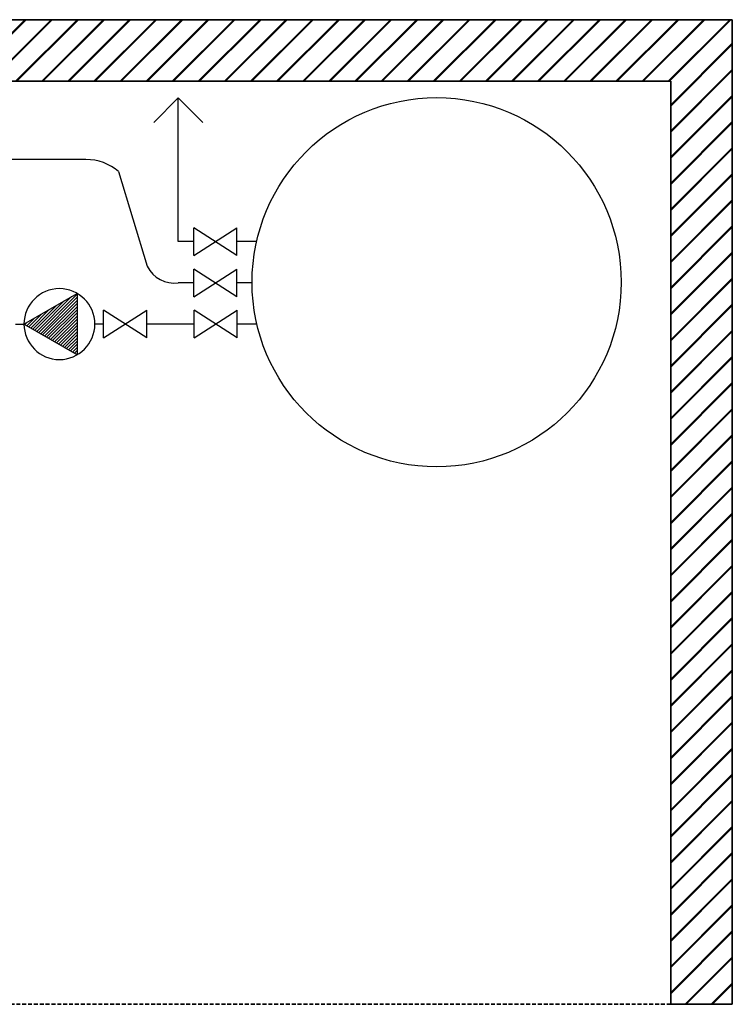
# Model space of a CAD drawing. Units: millimetres. Extents: x 1027 to 8394, y -367 to 3416.
# Drawn here: x 7236 to 8394, y 317 to 1917 of the extents above; entities that cross this region are included whole.
import ezdxf

# ---------------------------------------------------------------- set-up
doc = ezdxf.new("R2010")
doc.units = ezdxf.units.MM
doc.linetypes.add('HIDDEN', pattern=[9.525, 6.35, -3.175])
for name, color, linetype in [('Cold water', 162, 'Continuous'), ('Hot water', 1, 'Continuous'), ('hw_new', 1, 'Continuous'), ('Pumps', 33, 'Continuous'), ('Tank 315l', 6, 'Continuous')]:
    doc.layers.add(name, color=color, linetype=linetype)
doc.layers.add('Outline', color=7, linetype='Continuous', lineweight=35)

# ---------------------------------------------------------------- blocks, each defined once
blk = doc.blocks.new('*X2')
at = {"color": 0}
for p, q in [((9329.9, 15614.3), (9394.8, 15679.2)), ((9366.1, 15677), (9385, 15696)), ((9148.7, 15300.6), (9443.3, 15595.1)), ((9185, 15363.3), (9433.6, 15611.9)), ((9221.2, 15426), (9423.9, 15628.7)), ((9257.4, 15488.8), (9414.2, 15645.5)), ((9293.6, 15551.5), (9404.5, 15662.4)), ((9127.6, 15252.9), (9453, 15578.3)), ((9154.1, 15252.9), (9462.7, 15561.5)), ((9180.6, 15252.9), (9472.4, 15544.7)), ((9207.2, 15252.9), (9482.1, 15527.9)), ((9233.7, 15252.9), (9491.8, 15511.1)), ((9260.2, 15252.9), (9501.5, 15494.2)), ((9286.7, 15252.9), (9511.2, 15477.4)), ((9313.2, 15252.9), (9520.9, 15460.6)), ((9339.7, 15252.9), (9530.6, 15443.8)), ((9366.3, 15252.9), (9540.3, 15427)), ((9392.8, 15252.9), (9550, 15410.2)), ((9419.3, 15252.9), (9559.7, 15393.4)), ((9445.8, 15252.9), (9569.5, 15376.6)), ((9472.3, 15252.9), (9579.2, 15359.8)), ((9498.8, 15252.9), (9588.9, 15342.9)), ((9525.4, 15252.9), (9598.6, 15326.1)), ((9551.9, 15252.9), (9608.3, 15309.3)), ((9578.4, 15252.9), (9618, 15292.5)), ((9604.9, 15252.9), (9627.7, 15275.7)), ((9631.4, 15252.9), (9637.4, 15258.9))]:
    blk.add_line(p, q, dxfattribs=at)
blk = doc.blocks.new('pump')
at = {"color": 0, "linetype": 'ByBlock'}
blk.add_lwpolyline([(-4, 0), (2, -3.46), (2, 3.46)], close=True, dxfattribs=at)
blk.add_circle((0, 0), 4, dxfattribs=at)
at = {"color": 0, "linetype": 'ByBlock', "xscale": 0.01333333333333333, "yscale": 0.01333333333333333, "zscale": 0.01333333333333333, "rotation": 90}
blk.add_blockref('*X2', (205.37, -125.08), dxfattribs=at)

msp = doc.modelspace()

# ---------------------------------------------------------------- hatches: boundary and pattern name
at = {"layer": 'Outline'}
h = msp.add_hatch(dxfattribs=at)
h.set_pattern_fill('JIS_RC_30', color=256)
h.set_pattern_definition([(45, (787.463, 6e-14), (-21.2132, 21.2132), []), (45, (788.463, 6e-14), (-21.2132, 21.2132), []), (45, (789.463, 6e-14), (-21.2132, 21.2132), [])])
h.paths.add_polyline_path([(6953.3, 1917.1), (6953.3, 1817.1), (7003.3, 1817.1), (8293.9, 1817.1), (8293.9, 317.1), (8393.9, 317.1), (8393.9, 1917.1)])

# ---------------------------------------------------------------- linework, layer by layer
at = {"layer": 'Cold water'}
for p, q in [((7518.6, 1489.4), (7493.5, 1489.4)), ((7613.8, 1489.4), (7588.7, 1489.4)), ((7228.7, 1422.5), (7242.7, 1422.5)), ((7372, 1422.5), (7357.9, 1422.5)), ((7519.1, 1422.5), (7442.2, 1422.5)), ((7621.2, 1422.5), (7589.3, 1422.5))]:
    msp.add_line(p, q, dxfattribs=at)
at = {"layer": 'Hot water'}
for p, q in [((7343.4, 1689.9), (7123.3, 1689.9)), ((7396.5, 1670.3), (7443.1, 1516.4))]:
    msp.add_line(p, q, dxfattribs=at)
for centre, radius, start, end in [((7343.4, 1607.9), 82, 49.573, 90), ((7487, 1538), 48.9, 206.185, 277.6277)]:
    msp.add_arc(centre, radius, start, end, dxfattribs=at)
at = {"layer": 'hw_new', "linetype": 'ByBlock'}
for p, q in [((7493.5, 1556.5), (7493.5, 1789.9)), ((7518.6, 1556.5), (7493.5, 1556.5)), ((7620.7, 1556.5), (7588.7, 1556.5))]:
    msp.add_line(p, q, dxfattribs=at)
msp.add_lwpolyline([(7453.5, 1749.9), (7493.5, 1789.9), (7533.5, 1749.9)], dxfattribs=at)
at = {"layer": 'Outline'}
for p, q in [((6953.3, 1917.1), (8393.9, 1917.1)), ((8393.9, 317.1), (8393.9, 1917.1)), ((6953.3, 1817.1), (8293.9, 1817.1)), ((8293.9, 317.1), (8293.9, 1817.1)), ((8293.9, 317.1), (8393.9, 317.1))]:
    msp.add_line(p, q, dxfattribs=at)
at = {"layer": 'Outline', "linetype": 'HIDDEN'}
msp.add_line((8293.9, 317.1), (5474.1, 317.1), dxfattribs=at)
at = {"layer": 'Pumps'}
for p, q in [((7518.6, 1534), (7588.7, 1579.1)), ((7588.7, 1534), (7518.6, 1579.1)), ((7518.6, 1534), (7518.6, 1579.1)), ((7588.7, 1534), (7588.7, 1579.1)), ((7518.6, 1466.9), (7588.7, 1512)), ((7588.7, 1466.9), (7518.6, 1512)), ((7518.6, 1466.9), (7518.6, 1512)), ((7588.7, 1466.9), (7588.7, 1512)), ((7372, 1400), (7442.2, 1445.1)), ((7442.2, 1400), (7372, 1445.1)), ((7372, 1400), (7372, 1445.1)), ((7442.2, 1400), (7442.2, 1445.1)), ((7519.1, 1400), (7589.3, 1445.1)), ((7589.3, 1400), (7519.1, 1445.1)), ((7519.1, 1400), (7519.1, 1445.1)), ((7589.3, 1400), (7589.3, 1445.1))]:
    msp.add_line(p, q, dxfattribs=at)
at = {"layer": 'Tank 315l'}
msp.add_circle((7913.4, 1490.5), 300, dxfattribs=at)

# ---------------------------------------------------------------- block references
at = {"layer": 'Pumps', "xscale": -14.39999999999964, "yscale": 14.39999999999964, "zscale": 14.4, "rotation": 180}
msp.add_blockref('pump', (7300.3, 1422.5), dxfattribs=at)

doc.saveas('drawing.dxf')
